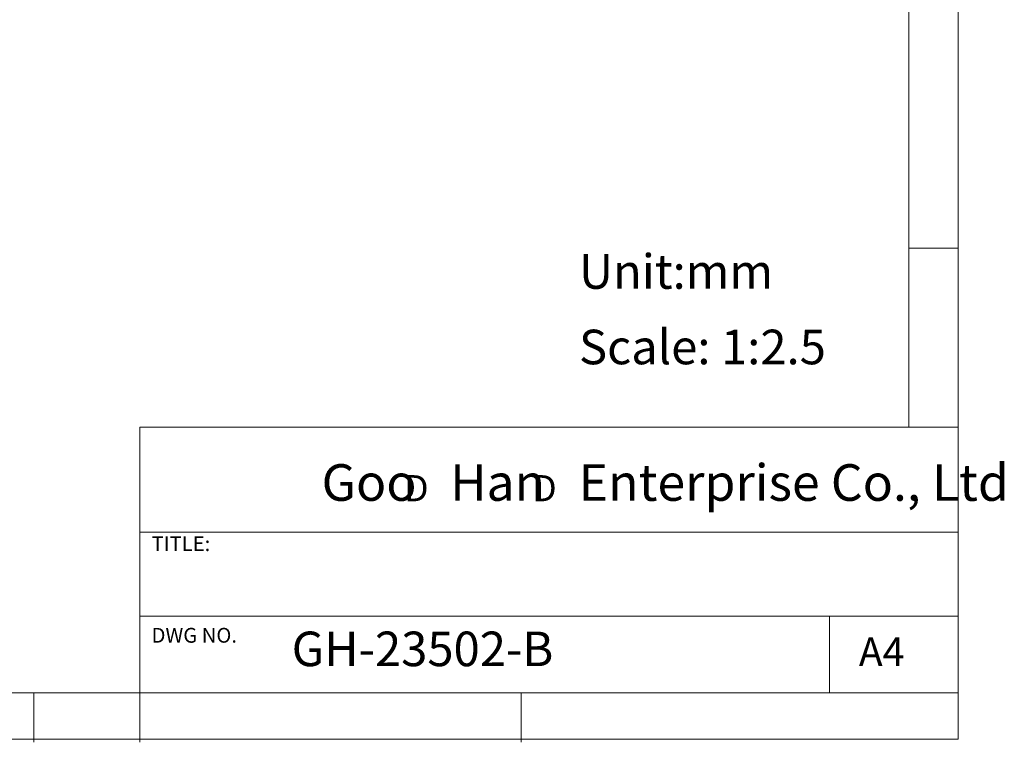
# Model space of a CAD drawing. Units: millimetres. Extents: x 5 to 297, y 6 to 206.
# Drawn here: x 197 to 297, y 6 to 79 of the extents above; entities that cross this region are included whole.
import ezdxf

# ---------------------------------------------------------------- set-up
doc = ezdxf.new("R2010")
doc.units = ezdxf.units.MM
doc.layers.add('DIM', color=5, linetype='Continuous')
doc.layers.add('SLD-0', color=179, linetype='Continuous')
doc.styles.add('SLDTEXTSTYLE0', font='TXT', dxfattribs={"width": 0.663})
doc.styles.add('SLDTEXTSTYLE1', font='TXT', dxfattribs={"width": 0.75})
doc.styles.add('SLDTEXTSTYLE2', font='TXT', dxfattribs={"width": 0.620935})

# ---------------------------------------------------------------- blocks, each defined once
blk = doc.blocks.new('SW_NOTE_0')
at = {"layer": 'DIM', "char_height": 2.646, "attachment_point": 1, "style": 'SLDTEXTSTYLE0'}
for insert in [(0, 3.409), (12.955, 3.409)]:
    blk.add_mtext('D', dxfattribs=dict(at, insert=insert))

msp = doc.modelspace()

# ---------------------------------------------------------------- linework, layer by layer
at = {"layer": 'SLD-0', "color": 179, "linetype": 'Continuous', "lineweight": 18}
for p, q in [((292.305875, 78.553948), (292.305875, 206.303948)), ((287.305875, 37.851886), (287.305875, 200.976886)), ((292.305875, 6.303948), (292.305875, 78.553948)), ((292.305875, 55.976886), (287.305875, 55.976886)), ((209.525277, 37.851886), (209.525277, 5.976886)), ((292.305875, 37.851886), (209.525277, 37.851886)), ((292.305875, 27.226886), (209.525277, 27.226886)), ((209.525277, 18.726814), (292.305875, 18.726814)), ((279.305875, 10.976886), (279.305875, 18.726814)), ((10.305875, 10.976886), (292.305875, 10.976886)), ((198.805875, 5.976886), (198.805875, 10.976886)), ((248.105875, 5.976886), (248.105875, 10.976886)), ((5.305875, 6.303948), (292.305875, 6.303948))]:
    msp.add_line(p, q, dxfattribs=at)

# ---------------------------------------------------------------- block references
at = {"layer": 'DIM'}
msp.add_blockref('SW_NOTE_0', (236.265542, 29.602637), dxfattribs=at)

# ---------------------------------------------------------------- texts
at = {"layer": 'DIM', "attachment_point": 1}
for s, insert, char_height, style in [('Unit:mm', (253.956914, 55.372923), 3.5, 'SLDTEXTSTYLE1'), ('Scale: 1:2.5', (253.956914, 47.730594), 3.5, 'SLDTEXTSTYLE1'), ('Goo   Han   Enterprise Co., Ltd', (227.922414, 34.118463), 3.70416667, 'SLDTEXTSTYLE2')]:
    msp.add_mtext(s, dxfattribs=dict(at, insert=insert, char_height=char_height, style=style))
at = {"layer": 'SLD-0', "color": 179, "attachment_point": 1, "style": 'SLDTEXTSTYLE1'}
for s, insert, char_height in [('TITLE:', (210.725208, 26.827879), 1.5), ('DWG NO.', (210.725208, 17.556707), 1.5), ('GH-23502-B', (224.897737, 17.182456), 3.5), ('A4', (282.26128, 16.595224), 2.9104167)]:
    msp.add_mtext(s, dxfattribs=dict(at, insert=insert, char_height=char_height))

doc.saveas('drawing.dxf')
